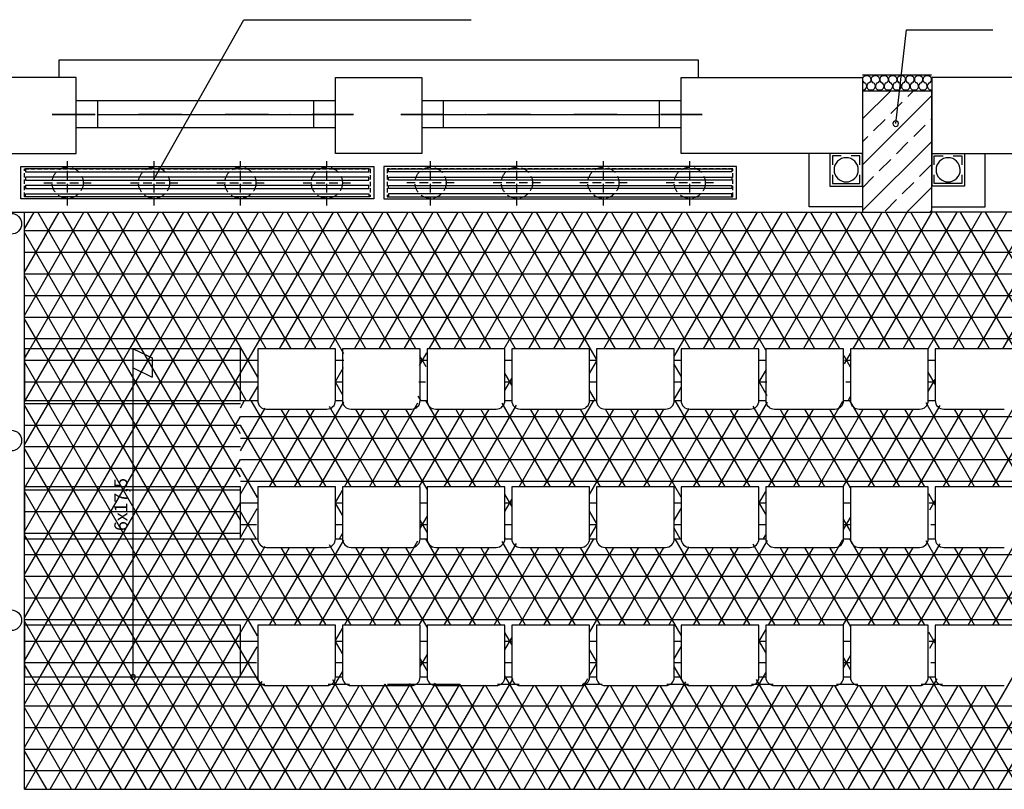
# Model space of a CAD drawing. Units: centimetres. Extents: x -301856 to -283823, y -136154 to -130217.
# Drawn here: x -299741 to -299171, y -131711 to -131265 of the extents above; entities that cross this region are included whole.
import ezdxf

# ---------------------------------------------------------------- set-up
doc = ezdxf.new("R2010")
doc.units = ezdxf.units.CM
doc.header["$MEASUREMENT"] = 0
for name, pattern in [('DASHDOTX2', [2, 1, -0.5, 0, -0.5]), ('DASHED2', [0.375, 0.25, -0.125]), ('HIDDEN', [0.375, 0.25, -0.125])]:
    doc.linetypes.add(name, pattern=pattern)
doc.layers.get('0').update_dxf_attribs({"linetype": 'CONTINUOUS'})
for name, color, linetype in [('2', 3, 'HIDDEN'), ('4', 3, 'CONTINUOUS'), ('b_cetus beż', 41, 'CONTINUOUS'), ('b_cetus brąz', 33, 'CONTINUOUS'), ('HATCH', 3, 'CONTINUOUS'), ('wentylacja', 30, 'CONTINUOUS')]:
    doc.layers.add(name, color=color, linetype=linetype)
doc.styles.add('ROMANT', font='romant')

msp = doc.modelspace()

# ---------------------------------------------------------------- linework, layer by layer
for p, q in [((-299233.89, -131325.58), (-299227.67, -131271.26)), ((-299227.67, -131271.26), (-299177.75, -131271.26)), ((-299284.04, -131373.8), (-299284.04, -131342.8)), ((-299253.04, -131342.8), (-299272.04, -131342.8)), ((-299272.04, -131342.8), (-299272.04, -131361.8)), ((-299253.04, -131342.8), (-299272.04, -131342.8)), ((-299265.41, -131344.3), (-299270.54, -131344.3)), ((-299270.54, -131344.3), (-299270.54, -131349.43)), ((-299254.54, -131344.3), (-299259.66, -131344.3)), ((-299254.54, -131349.43), (-299254.54, -131344.3)), ((-299253.04, -131361.8), (-299253.04, -131342.8)), ((-299253.04, -131342.8), (-299253.04, -131361.8)), ((-299213.04, -131342.8), (-299213.04, -131361.8)), ((-299213.04, -131342.8), (-299194.04, -131342.8)), ((-299213.04, -131342.8), (-299194.04, -131342.8)), ((-299213.04, -131361.8), (-299213.04, -131342.8)), ((-299211.54, -131344.3), (-299206.41, -131344.3)), ((-299211.54, -131349.43), (-299211.54, -131344.3)), ((-299200.66, -131344.3), (-299195.54, -131344.3)), ((-299195.54, -131344.3), (-299195.54, -131349.43)), ((-299194.04, -131342.8), (-299194.04, -131361.8)), ((-299182.04, -131373.8), (-299182.04, -131342.8)), ((-299270.54, -131355.17), (-299270.54, -131360.3)), ((-299254.54, -131360.3), (-299254.54, -131355.17)), ((-299211.54, -131360.3), (-299211.54, -131355.17)), ((-299195.54, -131355.17), (-299195.54, -131360.3)), ((-299272.04, -131361.8), (-299253.04, -131361.8)), ((-299270.54, -131360.3), (-299254.54, -131360.3)), ((-299194.04, -131361.8), (-299213.04, -131361.8)), ((-299195.54, -131360.3), (-299211.54, -131360.3)), ((-299253.04, -131373.8), (-299284.04, -131373.8)), ((-299213.04, -131373.8), (-299182.04, -131373.8)), ((-299613.04, -131455.8), (-299738.04, -131455.8)), ((-299738.04, -131455.8), (-299738.04, -131485.8)), ((-299613.04, -131485.8), (-299613.04, -131455.8)), ((-299558.04, -131455.8), (-299603.04, -131455.8)), ((-299603.04, -131455.8), (-299603.04, -131485.8)), ((-299558.04, -131485.8), (-299558.04, -131455.8)), ((-299509.04, -131455.8), (-299554.04, -131455.8)), ((-299554.04, -131455.8), (-299554.04, -131485.8)), ((-299509.04, -131485.8), (-299509.04, -131455.8)), ((-299460.04, -131455.8), (-299505.04, -131455.8)), ((-299505.04, -131455.8), (-299505.04, -131485.8)), ((-299460.04, -131485.8), (-299460.04, -131455.8)), ((-299411.04, -131455.8), (-299456.04, -131455.8)), ((-299456.04, -131455.8), (-299456.04, -131485.8)), ((-299411.04, -131485.8), (-299411.04, -131455.8)), ((-299362.04, -131455.8), (-299407.04, -131455.8)), ((-299407.04, -131455.8), (-299407.04, -131485.8)), ((-299362.04, -131485.8), (-299362.04, -131455.8)), ((-299313.04, -131455.8), (-299358.04, -131455.8)), ((-299358.04, -131455.8), (-299358.04, -131485.8)), ((-299313.04, -131485.8), (-299313.04, -131455.8)), ((-299264.04, -131455.8), (-299309.04, -131455.8)), ((-299309.04, -131455.8), (-299309.04, -131485.8)), ((-299264.04, -131485.8), (-299264.04, -131455.8)), ((-299215.04, -131455.8), (-299260.04, -131455.8)), ((-299260.04, -131455.8), (-299260.04, -131485.8)), ((-299215.04, -131485.8), (-299215.04, -131455.8)), ((-299166.04, -131455.8), (-299211.04, -131455.8)), ((-299211.04, -131455.8), (-299211.04, -131485.8)), ((-299738.04, -131485.8), (-299613.04, -131485.8)), ((-299613.04, -131485.8), (-299603.04, -131485.8)), ((-299558.04, -131485.8), (-299554.04, -131485.8)), ((-299509.04, -131485.8), (-299505.04, -131485.8)), ((-299460.04, -131485.8), (-299456.04, -131485.8)), ((-299411.04, -131485.8), (-299407.04, -131485.8)), ((-299362.04, -131485.8), (-299358.04, -131485.8)), ((-299313.04, -131485.8), (-299309.04, -131485.8)), ((-299264.04, -131485.8), (-299260.04, -131485.8)), ((-299215.04, -131485.8), (-299211.04, -131485.8)), ((-299598.04, -131490.8), (-299563.04, -131490.8)), ((-299549.04, -131490.8), (-299514.04, -131490.8)), ((-299500.04, -131490.8), (-299465.04, -131490.8)), ((-299451.04, -131490.8), (-299416.04, -131490.8)), ((-299402.04, -131490.8), (-299367.04, -131490.8)), ((-299353.04, -131490.8), (-299318.04, -131490.8)), ((-299304.04, -131490.8), (-299269.04, -131490.8)), ((-299255.04, -131490.8), (-299220.04, -131490.8)), ((-299206.04, -131490.8), (-299171.04, -131490.8)), ((-299613.04, -131535.8), (-299738.04, -131535.8)), ((-299738.04, -131535.8), (-299738.04, -131565.8)), ((-299613.04, -131565.8), (-299613.04, -131535.8)), ((-299558.04, -131535.8), (-299603.04, -131535.8)), ((-299603.04, -131535.8), (-299603.04, -131565.8)), ((-299558.04, -131565.8), (-299558.04, -131535.8)), ((-299509.04, -131535.8), (-299554.04, -131535.8)), ((-299554.04, -131535.8), (-299554.04, -131565.8)), ((-299509.04, -131565.8), (-299509.04, -131535.8)), ((-299460.04, -131535.8), (-299505.04, -131535.8)), ((-299505.04, -131535.8), (-299505.04, -131565.8)), ((-299460.04, -131565.8), (-299460.04, -131535.8)), ((-299411.04, -131535.8), (-299456.04, -131535.8)), ((-299456.04, -131535.8), (-299456.04, -131565.8)), ((-299411.04, -131565.8), (-299411.04, -131535.8)), ((-299362.04, -131535.8), (-299407.04, -131535.8)), ((-299407.04, -131535.8), (-299407.04, -131565.8)), ((-299362.04, -131565.8), (-299362.04, -131535.8)), ((-299313.04, -131535.8), (-299358.04, -131535.8)), ((-299358.04, -131535.8), (-299358.04, -131565.8)), ((-299313.04, -131565.8), (-299313.04, -131535.8)), ((-299264.04, -131535.8), (-299309.04, -131535.8)), ((-299309.04, -131535.8), (-299309.04, -131565.8)), ((-299264.04, -131565.8), (-299264.04, -131535.8)), ((-299215.04, -131535.8), (-299260.04, -131535.8)), ((-299260.04, -131535.8), (-299260.04, -131565.8)), ((-299215.04, -131565.8), (-299215.04, -131535.8)), ((-299166.04, -131535.8), (-299211.04, -131535.8)), ((-299211.04, -131535.8), (-299211.04, -131565.8)), ((-299738.04, -131565.8), (-299613.04, -131565.8)), ((-299613.04, -131565.8), (-299603.04, -131565.8)), ((-299558.04, -131565.8), (-299554.04, -131565.8)), ((-299509.04, -131565.8), (-299505.04, -131565.8)), ((-299460.04, -131565.8), (-299456.04, -131565.8)), ((-299411.04, -131565.8), (-299407.04, -131565.8)), ((-299362.04, -131565.8), (-299358.04, -131565.8)), ((-299313.04, -131565.8), (-299309.04, -131565.8)), ((-299264.04, -131565.8), (-299260.04, -131565.8)), ((-299215.04, -131565.8), (-299211.04, -131565.8)), ((-299598.04, -131570.8), (-299563.04, -131570.8)), ((-299549.04, -131570.8), (-299514.04, -131570.8)), ((-299500.04, -131570.8), (-299465.04, -131570.8)), ((-299451.04, -131570.8), (-299416.04, -131570.8)), ((-299402.04, -131570.8), (-299367.04, -131570.8)), ((-299353.04, -131570.8), (-299318.04, -131570.8)), ((-299304.04, -131570.8), (-299269.04, -131570.8)), ((-299255.04, -131570.8), (-299220.04, -131570.8)), ((-299206.04, -131570.8), (-299171.04, -131570.8)), ((-299613.04, -131615.8), (-299738.04, -131615.8)), ((-299738.04, -131615.8), (-299738.04, -131645.8)), ((-299613.04, -131645.8), (-299613.04, -131615.8)), ((-299558.04, -131615.8), (-299603.04, -131615.8)), ((-299603.04, -131615.8), (-299603.04, -131645.8)), ((-299558.04, -131645.8), (-299558.04, -131615.8)), ((-299509.04, -131615.8), (-299554.04, -131615.8)), ((-299554.04, -131615.8), (-299554.04, -131645.8)), ((-299509.04, -131645.8), (-299509.04, -131615.8)), ((-299460.04, -131615.8), (-299505.04, -131615.8)), ((-299505.04, -131615.8), (-299505.04, -131645.8)), ((-299460.04, -131645.8), (-299460.04, -131615.8)), ((-299411.04, -131615.8), (-299456.04, -131615.8)), ((-299456.04, -131615.8), (-299456.04, -131645.8)), ((-299411.04, -131645.8), (-299411.04, -131615.8)), ((-299362.04, -131615.8), (-299407.04, -131615.8)), ((-299407.04, -131615.8), (-299407.04, -131645.8)), ((-299362.04, -131645.8), (-299362.04, -131615.8)), ((-299313.04, -131615.8), (-299358.04, -131615.8)), ((-299358.04, -131615.8), (-299358.04, -131645.8)), ((-299313.04, -131645.8), (-299313.04, -131615.8)), ((-299264.04, -131615.8), (-299309.04, -131615.8)), ((-299309.04, -131615.8), (-299309.04, -131645.8)), ((-299264.04, -131645.8), (-299264.04, -131615.8)), ((-299215.04, -131615.8), (-299260.04, -131615.8)), ((-299260.04, -131615.8), (-299260.04, -131645.8)), ((-299215.04, -131645.8), (-299215.04, -131615.8)), ((-299166.04, -131615.8), (-299211.04, -131615.8)), ((-299211.04, -131615.8), (-299211.04, -131645.8)), ((-299738.04, -131645.8), (-299613.04, -131645.8)), ((-299613.04, -131645.8), (-299603.04, -131645.8)), ((-299558.04, -131645.8), (-299554.04, -131645.8)), ((-299509.04, -131645.8), (-299505.04, -131645.8)), ((-299460.04, -131645.8), (-299456.04, -131645.8)), ((-299411.04, -131645.8), (-299407.04, -131645.8)), ((-299362.04, -131645.8), (-299358.04, -131645.8)), ((-299313.04, -131645.8), (-299309.04, -131645.8)), ((-299264.04, -131645.8), (-299260.04, -131645.8)), ((-299215.04, -131645.8), (-299211.04, -131645.8)), ((-299598.04, -131650.8), (-299563.04, -131650.8)), ((-299549.04, -131650.8), (-299514.04, -131650.8)), ((-299500.04, -131650.8), (-299465.04, -131650.8)), ((-299451.04, -131650.8), (-299416.04, -131650.8)), ((-299402.04, -131650.8), (-299367.04, -131650.8)), ((-299353.04, -131650.8), (-299318.04, -131650.8)), ((-299304.04, -131650.8), (-299269.04, -131650.8)), ((-299255.04, -131650.8), (-299220.04, -131650.8)), ((-299206.04, -131650.8), (-299171.04, -131650.8)), ((-299738.04, -131710.8), (-297124.13, -131710.8))]:
    msp.add_line(p, q)
at = {"color": 3}
for p, q in [((-299348.04, -131288.8), (-299718.04, -131288.8)), ((-299718.04, -131288.8), (-299718.04, -131298.8)), ((-299348.04, -131298.8), (-299348.04, -131288.8)), ((-299708.04, -131312.25), (-299558.04, -131312.25)), ((-299695.55, -131327.72), (-299695.55, -131312.25)), ((-299570.52, -131327.72), (-299570.52, -131312.25)), ((-299508.04, -131312.25), (-299358.04, -131312.25)), ((-299495.55, -131327.72), (-299495.55, -131312.25)), ((-299370.52, -131327.72), (-299370.52, -131312.25)), ((-299695.55, -131320.24), (-299570.52, -131320.24)), ((-299495.55, -131320.24), (-299370.52, -131320.24)), ((-299708.04, -131327.72), (-299558.04, -131327.72)), ((-299508.04, -131327.72), (-299358.04, -131327.72))]:
    msp.add_line(p, q, dxfattribs=at)
at = {"color": 7}
for p, q in [((-299708.04, -131298.8), (-299813.04, -131298.8)), ((-299708.04, -131342.8), (-299708.04, -131298.8)), ((-299558.04, -131342.8), (-299558.04, -131298.8)), ((-299558.04, -131298.8), (-299508.04, -131298.8)), ((-299508.04, -131298.8), (-299508.04, -131342.8)), ((-299358.04, -131342.8), (-299358.04, -131298.8)), ((-299358.04, -131298.8), (-299253.04, -131298.8)), ((-299253.04, -131298.8), (-299253.04, -131342.8)), ((-299108.04, -131298.8), (-299213.04, -131298.8)), ((-299213.04, -131298.8), (-299213.04, -131342.8)), ((-299213.04, -131306.8), (-299253.04, -131306.8)), ((-299253.04, -131306.8), (-299253.04, -131376.8)), ((-299213.04, -131376.8), (-299213.04, -131306.8)), ((-299813.04, -131342.8), (-299708.04, -131342.8)), ((-299508.04, -131342.8), (-299558.04, -131342.8)), ((-299253.04, -131342.8), (-299358.04, -131342.8)), ((-299213.04, -131342.8), (-299108.04, -131342.8)), ((-299253.04, -131376.8), (-299213.04, -131376.8))]:
    msp.add_line(p, q, dxfattribs=at)
at = {"ltscale": 3}
for p, q in [((-299253.11, -131297.29), (-299213.11, -131297.29)), ((-299740.14, -131350.45), (-299535.94, -131350.45)), ((-299740.14, -131369.15), (-299740.14, -131350.45)), ((-299737.34, -131351.7), (-299737.34, -131353.5)), ((-299538.74, -131351.7), (-299737.34, -131351.7)), ((-299538.74, -131353.5), (-299538.74, -131351.7)), ((-299535.94, -131350.45), (-299535.94, -131369.15)), ((-299325.94, -131350.45), (-299530.14, -131350.45)), ((-299530.14, -131350.45), (-299530.14, -131369.15)), ((-299527.34, -131353.5), (-299527.34, -131351.7)), ((-299527.34, -131351.7), (-299328.74, -131351.7)), ((-299328.74, -131351.7), (-299328.74, -131353.5)), ((-299325.94, -131369.15), (-299325.94, -131350.45)), ((-299737.34, -131353.5), (-299538.74, -131353.5)), ((-299538.74, -131356.5), (-299737.34, -131356.5)), ((-299737.34, -131356.5), (-299737.34, -131358.3)), ((-299538.74, -131358.3), (-299538.74, -131356.5)), ((-299328.74, -131353.5), (-299527.34, -131353.5)), ((-299527.34, -131358.3), (-299527.34, -131356.5)), ((-299527.34, -131356.5), (-299328.74, -131356.5)), ((-299328.74, -131356.5), (-299328.74, -131358.3)), ((-299737.34, -131358.3), (-299538.74, -131358.3)), ((-299538.74, -131361.3), (-299737.34, -131361.3)), ((-299737.34, -131361.3), (-299737.34, -131363.1)), ((-299737.34, -131363.1), (-299538.74, -131363.1)), ((-299538.74, -131363.1), (-299538.74, -131361.3)), ((-299328.74, -131358.3), (-299527.34, -131358.3)), ((-299527.34, -131361.3), (-299328.74, -131361.3)), ((-299527.34, -131363.1), (-299527.34, -131361.3)), ((-299328.74, -131363.1), (-299527.34, -131363.1)), ((-299328.74, -131361.3), (-299328.74, -131363.1)), ((-299535.94, -131369.15), (-299740.14, -131369.15)), ((-299737.34, -131367.9), (-299737.34, -131366.1)), ((-299737.34, -131366.1), (-299538.74, -131366.1)), ((-299538.74, -131367.9), (-299737.34, -131367.9)), ((-299538.74, -131366.1), (-299538.74, -131367.9)), ((-299530.14, -131369.15), (-299325.94, -131369.15)), ((-299328.74, -131366.1), (-299527.34, -131366.1)), ((-299527.34, -131366.1), (-299527.34, -131367.9)), ((-299527.34, -131367.9), (-299328.74, -131367.9)), ((-299328.74, -131367.9), (-299328.74, -131366.1)), ((-299813.04, -131376.8), (-299253.04, -131376.8)), ((-299738.04, -131710.8), (-299738.04, -131376.8)), ((-298653.04, -131376.8), (-299213.04, -131376.8)), ((-299675.14, -131455.8), (-299664.11, -131461.13)), ((-299675.14, -131645.8), (-299675.14, -131455.8)), ((-299664.11, -131461.13), (-299664.11, -131472.24)), ((-299675.14, -131466.91), (-299664.11, -131472.24))]:
    msp.add_line(p, q, dxfattribs=at)
at = {"linetype": 'DASHDOTX2', "lineweight": 35, "ltscale": 25}
for p, q in [((-299722.07, -131320.24), (-299547.54, -131320.24)), ((-299520.3, -131320.24), (-299345.77, -131320.24))]:
    msp.add_line(p, q, dxfattribs=at)
at = {"ltscale": 3}
for centre in [(-299745.67, -131383.55), (-299745.67, -131508.99), (-299745.67, -131612.99)]:
    msp.add_circle(centre, 6, dxfattribs=at)
for centre, radius, start, end in [((-299233.89, -131325.58), 1.63, 359.94, 179.94), ((-299233.89, -131325.58), 1.63, 179.94, 359.94), ((-299262.54, -131352.3), 7, 315.5847, 224.4153), ((-299203.54, -131352.3), 7, 315.5847, 224.4153), ((-299262.54, -131352.3), 7, 224.4153, 315.5847), ((-299203.54, -131352.3), 7, 224.4153, 315.5847), ((-299598.04, -131485.8), 5, 180, 270), ((-299563.04, -131485.8), 5, 270, 360), ((-299549.04, -131485.8), 5, 180, 270), ((-299514.04, -131485.8), 5, 270, 0), ((-299500.04, -131485.8), 5, 180, 270), ((-299465.04, -131485.8), 5, 270, 0), ((-299451.04, -131485.8), 5, 180, 270), ((-299416.04, -131485.8), 5, 270, 0), ((-299402.04, -131485.8), 5, 180, 270), ((-299367.04, -131485.8), 5, 270, 360), ((-299353.04, -131485.8), 5, 180, 270), ((-299318.04, -131485.8), 5, 270, 0), ((-299304.04, -131485.8), 5, 180, 270), ((-299269.04, -131485.8), 5, 270, 0), ((-299255.04, -131485.8), 5, 180, 270), ((-299220.04, -131485.8), 5, 270, 0), ((-299206.04, -131485.8), 5, 180, 270), ((-299598.04, -131565.8), 5, 180, 270), ((-299563.04, -131565.8), 5, 270, 360), ((-299549.04, -131565.8), 5, 180, 270), ((-299514.04, -131565.8), 5, 270, 0), ((-299500.04, -131565.8), 5, 180, 270), ((-299465.04, -131565.8), 5, 270, 0), ((-299451.04, -131565.8), 5, 180, 270), ((-299416.04, -131565.8), 5, 270, 0), ((-299402.04, -131565.8), 5, 180, 270), ((-299367.04, -131565.8), 5, 270, 360), ((-299353.04, -131565.8), 5, 180, 270), ((-299318.04, -131565.8), 5, 270, 0), ((-299304.04, -131565.8), 5, 180, 270), ((-299269.04, -131565.8), 5, 270, 0), ((-299255.04, -131565.8), 5, 180, 270), ((-299220.04, -131565.8), 5, 270, 0), ((-299206.04, -131565.8), 5, 180, 270), ((-299598.04, -131645.8), 5, 180, 270), ((-299563.04, -131645.8), 5, 270, 360), ((-299549.04, -131645.8), 5, 180, 270), ((-299514.04, -131645.8), 5, 270, 0), ((-299500.04, -131645.8), 5, 180, 270), ((-299465.04, -131645.8), 5, 270, 0), ((-299451.04, -131645.8), 5, 180, 270), ((-299416.04, -131645.8), 5, 270, 0), ((-299402.04, -131645.8), 5, 180, 270), ((-299367.04, -131645.8), 5, 270, 360), ((-299353.04, -131645.8), 5, 180, 270), ((-299318.04, -131645.8), 5, 270, 360), ((-299304.04, -131645.8), 5, 180, 270), ((-299269.04, -131645.8), 5, 270, 0), ((-299255.04, -131645.8), 5, 180, 270), ((-299220.04, -131645.8), 5, 270, 0), ((-299206.04, -131645.8), 5, 180, 270)]:
    msp.add_arc(centre, radius, start, end)
for start, end in [(0, 180), (180, 0)]:
    msp.add_arc((-299675.14, -131645.8), 1.38, start, end, dxfattribs=at)
at = {"layer": '2', "ltscale": 10}
for p, q in [((-299738.04, -131367.9), (-299738.04, -131351.7)), ((-299738.04, -131351.7), (-299538.04, -131351.7)), ((-299538.04, -131351.7), (-299538.04, -131367.9)), ((-299328.04, -131351.7), (-299528.04, -131351.7)), ((-299528.04, -131351.7), (-299528.04, -131367.9)), ((-299328.04, -131367.9), (-299328.04, -131351.7)), ((-299538.04, -131367.9), (-299738.04, -131367.9)), ((-299528.04, -131367.9), (-299328.04, -131367.9))]:
    msp.add_line(p, q, dxfattribs=at)
at = {"layer": '4'}
for centre, start, end in [((-299250.99, -131300.07), 79.5382, 245.7538), ((-299250.23, -131300.07), 294.2462, 100.4618), ((-299245.99, -131300.07), 79.5382, 245.7538), ((-299245.23, -131300.07), 294.2462, 100.4618), ((-299240.99, -131300.07), 79.5382, 245.7538), ((-299240.23, -131300.07), 294.2462, 100.4618), ((-299235.99, -131300.07), 79.5382, 245.7538), ((-299235.23, -131300.07), 294.2462, 100.4618), ((-299230.99, -131300.07), 79.5382, 245.7538), ((-299230.23, -131300.07), 294.2462, 100.4618), ((-299225.99, -131300.07), 79.5382, 245.7538), ((-299225.23, -131300.07), 294.2462, 100.4618), ((-299220.99, -131300.07), 79.5382, 245.7538), ((-299220.23, -131300.07), 294.2462, 100.4618), ((-299215.99, -131300.07), 79.5382, 245.7538), ((-299215.23, -131300.07), 294.2462, 100.4618), ((-299252.73, -131303.92), 259.5382, 65.7538), ((-299248.49, -131303.92), 114.2462, 280.4618), ((-299247.73, -131303.92), 259.5382, 65.7538), ((-299243.49, -131303.92), 114.2462, 280.4618), ((-299242.73, -131303.92), 259.5382, 65.7538), ((-299238.49, -131303.92), 114.2462, 280.4618), ((-299237.73, -131303.92), 259.5382, 65.7538), ((-299233.49, -131303.92), 114.2462, 280.4618), ((-299232.73, -131303.92), 259.5382, 65.7538), ((-299228.49, -131303.92), 114.2462, 280.4618), ((-299227.73, -131303.92), 259.5382, 65.7538), ((-299223.49, -131303.92), 114.2462, 280.4618), ((-299222.73, -131303.92), 259.5382, 65.7538), ((-299218.49, -131303.92), 114.2462, 280.4618), ((-299217.73, -131303.92), 259.5382, 65.7538), ((-299213.49, -131303.92), 114.2462, 280.4618)]:
    msp.add_arc(centre, 2.11, start, end, dxfattribs=at)
at = {"layer": 'b_cetus beż', "ltscale": 3}
for p, q in [((-299738.04, -131386.51), (-299732.43, -131376.8)), ((-299738.04, -131411.51), (-299718, -131376.8)), ((-299738.04, -131436.51), (-299703.56, -131376.8)), ((-299734.74, -131455.8), (-299689.13, -131376.8)), ((-299684.74, -131455.8), (-299730.35, -131376.8)), ((-299720.31, -131455.8), (-299674.7, -131376.8)), ((-299670.31, -131455.8), (-299715.92, -131376.8)), ((-299705.87, -131455.8), (-299660.26, -131376.8)), ((-299655.87, -131455.8), (-299701.48, -131376.8)), ((-299691.44, -131455.8), (-299645.83, -131376.8)), ((-299641.44, -131455.8), (-299687.05, -131376.8)), ((-299677.01, -131455.8), (-299631.4, -131376.8)), ((-299627.01, -131455.8), (-299672.62, -131376.8)), ((-299662.57, -131455.8), (-299616.96, -131376.8)), ((-299603.04, -131472.32), (-299658.18, -131376.8)), ((-299648.14, -131455.8), (-299602.53, -131376.8)), ((-299598.14, -131455.8), (-299643.75, -131376.8)), ((-299633.71, -131455.8), (-299588.09, -131376.8)), ((-299583.71, -131455.8), (-299629.32, -131376.8)), ((-299619.27, -131455.8), (-299573.66, -131376.8)), ((-299569.27, -131455.8), (-299614.88, -131376.8)), ((-299613.04, -131470), (-299559.23, -131376.8)), ((-299553.13, -131458.75), (-299600.45, -131376.8)), ((-299590.4, -131455.8), (-299544.79, -131376.8)), ((-299540.4, -131455.8), (-299586.01, -131376.8)), ((-299575.97, -131455.8), (-299530.36, -131376.8)), ((-299525.97, -131455.8), (-299571.58, -131376.8)), ((-299561.54, -131455.8), (-299515.93, -131376.8)), ((-299511.54, -131455.8), (-299557.15, -131376.8)), ((-299547.1, -131455.8), (-299501.49, -131376.8)), ((-299497.1, -131455.8), (-299542.71, -131376.8)), ((-299532.67, -131455.8), (-299487.06, -131376.8)), ((-299482.67, -131455.8), (-299528.28, -131376.8)), ((-299518.24, -131455.8), (-299472.62, -131376.8)), ((-299468.24, -131455.8), (-299513.85, -131376.8)), ((-299503.8, -131455.8), (-299458.19, -131376.8)), ((-299453.8, -131455.8), (-299499.41, -131376.8)), ((-299489.37, -131455.8), (-299443.76, -131376.8)), ((-299439.37, -131455.8), (-299484.98, -131376.8)), ((-299474.93, -131455.8), (-299429.32, -131376.8)), ((-299424.93, -131455.8), (-299470.54, -131376.8)), ((-299460.5, -131455.8), (-299414.89, -131376.8)), ((-299407.04, -131461.8), (-299456.11, -131376.8)), ((-299446.07, -131455.8), (-299400.46, -131376.8)), ((-299396.07, -131455.8), (-299441.68, -131376.8)), ((-299431.63, -131455.8), (-299386.02, -131376.8)), ((-299381.63, -131455.8), (-299427.24, -131376.8)), ((-299417.2, -131455.8), (-299371.59, -131376.8)), ((-299367.2, -131455.8), (-299412.81, -131376.8)), ((-299402.77, -131455.8), (-299357.15, -131376.8)), ((-299352.77, -131455.8), (-299398.38, -131376.8)), ((-299388.33, -131455.8), (-299342.72, -131376.8)), ((-299338.33, -131455.8), (-299383.94, -131376.8)), ((-299373.9, -131455.8), (-299328.29, -131376.8)), ((-299323.9, -131455.8), (-299369.51, -131376.8)), ((-299362.04, -131460.25), (-299313.85, -131376.8)), ((-299309.01, -131456.59), (-299355.07, -131376.8)), ((-299345.03, -131455.8), (-299299.42, -131376.8)), ((-299295.03, -131455.8), (-299340.64, -131376.8)), ((-299330.6, -131455.8), (-299284.99, -131376.8)), ((-299280.6, -131455.8), (-299326.21, -131376.8)), ((-299316.16, -131455.8), (-299270.55, -131376.8)), ((-299266.16, -131455.8), (-299311.77, -131376.8)), ((-299301.73, -131455.8), (-299256.12, -131376.8)), ((-299251.73, -131455.8), (-299297.34, -131376.8)), ((-299287.3, -131455.8), (-299241.68, -131376.8)), ((-299237.3, -131455.8), (-299282.91, -131376.8)), ((-299272.86, -131455.8), (-299227.25, -131376.8)), ((-299222.86, -131455.8), (-299268.47, -131376.8)), ((-299258.43, -131455.8), (-299212.82, -131376.8)), ((-299208.43, -131455.8), (-299254.04, -131376.8)), ((-299243.99, -131455.8), (-299198.38, -131376.8)), ((-299193.99, -131455.8), (-299239.6, -131376.8)), ((-299229.56, -131455.8), (-299183.95, -131376.8)), ((-299179.56, -131455.8), (-299225.17, -131376.8)), ((-299215.13, -131455.8), (-299169.52, -131376.8)), ((-299162.91, -131459.65), (-299210.74, -131376.8)), ((-299200.69, -131455.8), (-299155.08, -131376.8)), ((-299150.69, -131455.8), (-299196.3, -131376.8)), ((-299186.26, -131455.8), (-299140.65, -131376.8)), ((-299136.26, -131455.8), (-299181.87, -131376.8)), ((-299171.83, -131455.8), (-299126.21, -131376.8)), ((-299738.04, -131387.5), (-298568.04, -131387.5)), ((-299699.18, -131455.8), (-299738.04, -131388.49)), ((-299738.04, -131400), (-298568.04, -131400)), ((-299738.04, -131412.5), (-298568.04, -131412.5)), ((-299713.61, -131455.8), (-299738.04, -131413.49)), ((-299738.04, -131425), (-298568.04, -131425)), ((-299738.04, -131437.5), (-298568.04, -131437.5)), ((-299728.04, -131455.8), (-299738.04, -131438.49)), ((-299738.04, -131450), (-298568.04, -131450)), ((-299509.43, -131465.56), (-299505.14, -131458.12)), ((-299505.51, -131466.24), (-299509.2, -131459.85)), ((-299259.99, -131466.5), (-299263.76, -131459.97)), ((-299263.45, -131464.51), (-299259.99, -131458.5)), ((-299613.04, -131462.5), (-299603.04, -131462.5)), ((-299558.04, -131462.5), (-299553.26, -131462.5)), ((-299509.31, -131462.5), (-299505.34, -131462.5)), ((-299460.04, -131462.5), (-299456.04, -131462.5)), ((-299411.04, -131462.5), (-299407.04, -131462.5)), ((-299411.04, -131470.13), (-299407.04, -131463.2)), ((-299362.04, -131462.5), (-299358.04, -131462.5)), ((-299358.04, -131471.67), (-299362.04, -131464.75)), ((-299313.04, -131462.5), (-299308.82, -131462.5)), ((-299263.59, -131462.5), (-299259.99, -131462.5)), ((-299215.04, -131462.5), (-299211.04, -131462.5)), ((-299558.04, -131474.74), (-299553.4, -131466.71)), ((-299456.04, -131476.93), (-299460.04, -131470)), ((-299313.04, -131475.38), (-299308.66, -131467.8)), ((-299211.04, -131476.28), (-299215.04, -131469.36)), ((-299613.04, -131475), (-299603.04, -131475)), ((-299558.04, -131475), (-299553.68, -131475)), ((-299553.92, -131482.39), (-299558.04, -131475.26)), ((-299509.82, -131475), (-299505.9, -131475)), ((-299460.04, -131480), (-299456.04, -131473.07)), ((-299460.04, -131475), (-299456.04, -131475)), ((-299411.04, -131475), (-299407.04, -131475)), ((-299362.04, -131475), (-299358.04, -131475)), ((-299308.18, -131483.02), (-299313.04, -131474.62)), ((-299313.04, -131475), (-299308.43, -131475)), ((-299262.76, -131475), (-299259.99, -131475)), ((-299215.04, -131480.64), (-299211.04, -131473.72)), ((-299215.04, -131475), (-299211.04, -131475)), ((-299609.69, -131485.8), (-299613.04, -131480)), ((-299607.72, -131485.8), (-299603.04, -131477.68)), ((-299407.61, -131485.8), (-299411.04, -131479.87)), ((-299362.04, -131485.25), (-299358.04, -131478.33)), ((-299613.04, -131490), (-299610.61, -131485.8)), ((-299577.93, -131535.8), (-299606.8, -131485.8)), ((-299581.74, -131535.8), (-299553.3, -131486.54)), ((-299538.44, -131535.8), (-299510.31, -131487.08)), ((-299508.51, -131486.04), (-299510.15, -131483.2)), ((-299476.9, -131535.8), (-299505.76, -131485.8)), ((-299480.71, -131535.8), (-299453.38, -131488.46)), ((-299433.59, -131535.8), (-299461.57, -131487.34)), ((-299437.41, -131535.8), (-299408.54, -131485.8)), ((-299332.56, -131535.8), (-299361.43, -131485.8)), ((-299336.37, -131535.8), (-299308.06, -131486.77)), ((-299293.07, -131535.8), (-299264.43, -131486.19)), ((-299261.43, -131486.01), (-299259.99, -131483.5)), ((-299231.52, -131535.8), (-299260.39, -131485.8)), ((-299235.33, -131535.8), (-299208.14, -131488.7)), ((-299188.22, -131535.8), (-299216.34, -131487.1)), ((-299192.03, -131535.8), (-299163.16, -131485.8)), ((-299613.04, -131515), (-299598.69, -131490.15)), ((-299613.04, -131540), (-299584.63, -131490.8)), ((-299596.18, -131535.8), (-299570.2, -131490.8)), ((-299563.5, -131535.8), (-299589.48, -131490.8)), ((-299549.06, -131535.8), (-299575.05, -131490.8)), ((-299567.31, -131535.8), (-299541.33, -131490.8)), ((-299534.63, -131535.8), (-299561.5, -131489.26)), ((-299552.88, -131535.8), (-299526.9, -131490.8)), ((-299520.2, -131535.8), (-299546.18, -131490.8)), ((-299505.04, -131537.06), (-299531.74, -131490.8)), ((-299524.01, -131535.8), (-299498.03, -131490.8)), ((-299491.33, -131535.8), (-299517.31, -131490.8)), ((-299509.58, -131535.8), (-299483.59, -131490.8)), ((-299495.14, -131535.8), (-299469.16, -131490.8)), ((-299462.46, -131535.8), (-299488.44, -131490.8)), ((-299448.03, -131535.8), (-299474.01, -131490.8)), ((-299466.27, -131535.8), (-299440.29, -131490.8)), ((-299451.84, -131535.8), (-299425.86, -131490.8)), ((-299419.16, -131535.8), (-299445.14, -131490.8)), ((-299404.73, -131535.8), (-299430.71, -131490.8)), ((-299422.97, -131535.8), (-299396.99, -131490.8)), ((-299390.29, -131535.8), (-299416.27, -131490.8)), ((-299411.04, -131540.13), (-299382.56, -131490.8)), ((-299375.86, -131535.8), (-299401.84, -131490.8)), ((-299394.11, -131535.8), (-299368.12, -131490.8)), ((-299358.04, -131541.67), (-299387.41, -131490.8)), ((-299379.67, -131535.8), (-299353.45, -131490.39)), ((-299346.99, -131535.8), (-299372.97, -131490.8)), ((-299365.24, -131535.8), (-299339.26, -131490.8)), ((-299350.8, -131535.8), (-299324.82, -131490.8)), ((-299318.12, -131535.8), (-299344.1, -131490.8)), ((-299303.69, -131535.8), (-299329.67, -131490.8)), ((-299321.94, -131535.8), (-299295.96, -131490.8)), ((-299289.26, -131535.8), (-299316.26, -131489.03)), ((-299307.5, -131535.8), (-299281.52, -131490.8)), ((-299274.82, -131535.8), (-299300.8, -131490.8)), ((-299260.04, -131536.41), (-299286.37, -131490.8)), ((-299278.63, -131535.8), (-299252.65, -131490.8)), ((-299245.96, -131535.8), (-299271.94, -131490.8)), ((-299264.2, -131535.8), (-299238.22, -131490.8)), ((-299249.77, -131535.8), (-299223.79, -131490.8)), ((-299217.09, -131535.8), (-299243.07, -131490.8)), ((-299202.65, -131535.8), (-299228.63, -131490.8)), ((-299220.9, -131535.8), (-299194.92, -131490.8)), ((-299206.47, -131535.8), (-299180.49, -131490.8)), ((-299173.79, -131535.8), (-299199.77, -131490.8)), ((-299159.35, -131535.8), (-299185.33, -131490.8)), ((-299177.6, -131535.8), (-299151.62, -131490.8)), ((-299613.04, -131495), (-298568.04, -131495)), ((-299592.37, -131535.8), (-299613.04, -131500)), ((-299613.04, -131507.5), (-298568.04, -131507.5)), ((-299613.04, -131520), (-298568.04, -131520)), ((-299603.22, -131542.01), (-299613.04, -131525)), ((-299613.04, -131532.5), (-298568.04, -131532.5)), ((-299558.04, -131544.74), (-299554.04, -131537.81)), ((-299456.04, -131546.93), (-299460.04, -131540)), ((-299313.04, -131545.38), (-299309.04, -131538.46)), ((-299211.04, -131546.28), (-299214.77, -131539.82)), ((-299613.04, -131545), (-299603.3, -131545)), ((-299558.04, -131545), (-299554.04, -131545)), ((-299554.04, -131552.19), (-299558.04, -131545.26)), ((-299509.04, -131545), (-299505.04, -131545)), ((-299460.04, -131550), (-299456.04, -131543.07)), ((-299460.04, -131545), (-299456.04, -131545)), ((-299411.04, -131545), (-299407.04, -131545)), ((-299362.04, -131545), (-299358.04, -131545)), ((-299309.04, -131551.54), (-299313.04, -131544.62)), ((-299313.04, -131545), (-299309.04, -131545)), ((-299264.04, -131545), (-299260.04, -131545)), ((-299214.42, -131545), (-299211.04, -131545)), ((-299214.15, -131549.11), (-299211.04, -131543.72)), ((-299613.04, -131565), (-299603.4, -131548.31)), ((-299603.91, -131565.8), (-299613.04, -131550)), ((-299407.04, -131556.8), (-299411.04, -131549.87)), ((-299362.04, -131555.25), (-299358.04, -131548.33)), ((-299509.04, -131559.87), (-299505.04, -131552.94)), ((-299505.04, -131562.06), (-299509.04, -131555.13)), ((-299264.04, -131560.51), (-299260.04, -131553.59)), ((-299260.04, -131561.41), (-299264.04, -131554.49)), ((-299613.04, -131557.5), (-299603.67, -131557.5)), ((-299558.04, -131557.5), (-299554.04, -131557.5)), ((-299555.76, -131565.8), (-299554.04, -131562.81)), ((-299509.04, -131557.5), (-299505.04, -131557.5)), ((-299460.04, -131557.5), (-299456.04, -131557.5)), ((-299411.04, -131557.5), (-299407.04, -131557.5)), ((-299411.04, -131565.13), (-299407.04, -131558.2)), ((-299362.04, -131557.5), (-299358.04, -131557.5)), ((-299358.54, -131565.8), (-299362.04, -131559.75)), ((-299313.04, -131557.5), (-299309.04, -131557.5)), ((-299264.04, -131557.5), (-299260.04, -131557.5)), ((-299213.59, -131557.5), (-299211.04, -131557.5)), ((-299613.04, -131570), (-299610.61, -131565.8)), ((-299577.93, -131615.8), (-299606.8, -131565.8)), ((-299581.74, -131615.8), (-299553.3, -131566.54)), ((-299538.44, -131615.8), (-299510.31, -131567.08)), ((-299476.9, -131615.8), (-299505.76, -131565.8)), ((-299480.71, -131615.8), (-299453.38, -131568.46)), ((-299433.59, -131615.8), (-299461.57, -131567.34)), ((-299459.57, -131565.8), (-299460.04, -131565)), ((-299437.41, -131615.8), (-299408.54, -131565.8)), ((-299332.56, -131615.8), (-299361.43, -131565.8)), ((-299336.37, -131615.8), (-299308.06, -131566.77)), ((-299310.39, -131565.8), (-299309.04, -131563.46)), ((-299293.07, -131615.8), (-299264.43, -131566.19)), ((-299231.52, -131615.8), (-299260.39, -131565.8)), ((-299188.22, -131615.8), (-299216.34, -131567.1)), ((-299192.03, -131615.8), (-299163.16, -131565.8)), ((-299613.04, -131595), (-299598.69, -131570.15)), ((-299613.04, -131620), (-299584.63, -131570.8)), ((-299596.18, -131615.8), (-299570.2, -131570.8)), ((-299563.5, -131615.8), (-299589.48, -131570.8)), ((-299549.06, -131615.8), (-299575.05, -131570.8)), ((-299567.31, -131615.8), (-299541.33, -131570.8)), ((-299534.63, -131615.8), (-299561.5, -131569.26)), ((-299552.88, -131615.8), (-299526.9, -131570.8)), ((-299520.2, -131615.8), (-299546.18, -131570.8)), ((-299505.04, -131617.06), (-299531.74, -131570.8)), ((-299524.01, -131615.8), (-299498.03, -131570.8)), ((-299491.33, -131615.8), (-299517.31, -131570.8)), ((-299509.58, -131615.8), (-299483.59, -131570.8)), ((-299495.14, -131615.8), (-299469.16, -131570.8)), ((-299462.46, -131615.8), (-299488.44, -131570.8)), ((-299448.03, -131615.8), (-299474.01, -131570.8)), ((-299466.27, -131615.8), (-299440.29, -131570.8)), ((-299451.84, -131615.8), (-299425.86, -131570.8)), ((-299419.16, -131615.8), (-299445.14, -131570.8)), ((-299404.73, -131615.8), (-299430.71, -131570.8)), ((-299422.97, -131615.8), (-299396.99, -131570.8)), ((-299390.29, -131615.8), (-299416.27, -131570.8)), ((-299411.04, -131620.13), (-299382.56, -131570.8)), ((-299375.86, -131615.8), (-299401.84, -131570.8)), ((-299394.11, -131615.8), (-299368.12, -131570.8)), ((-299358.04, -131621.67), (-299387.41, -131570.8)), ((-299379.67, -131615.8), (-299353.45, -131570.39)), ((-299346.99, -131615.8), (-299372.97, -131570.8)), ((-299365.24, -131615.8), (-299339.26, -131570.8)), ((-299350.8, -131615.8), (-299324.82, -131570.8)), ((-299318.12, -131615.8), (-299344.1, -131570.8)), ((-299303.69, -131615.8), (-299329.67, -131570.8)), ((-299321.94, -131615.8), (-299295.96, -131570.8)), ((-299289.26, -131615.8), (-299316.26, -131569.03)), ((-299307.5, -131615.8), (-299281.52, -131570.8)), ((-299274.82, -131615.8), (-299300.8, -131570.8)), ((-299260.04, -131616.41), (-299286.37, -131570.8)), ((-299278.63, -131615.8), (-299252.65, -131570.8)), ((-299245.96, -131615.8), (-299271.94, -131570.8)), ((-299264.2, -131615.8), (-299238.22, -131570.8)), ((-299249.77, -131615.8), (-299223.79, -131570.8)), ((-299217.09, -131615.8), (-299243.07, -131570.8)), ((-299235.33, -131615.8), (-299208.14, -131568.7)), ((-299202.65, -131615.8), (-299228.63, -131570.8)), ((-299220.9, -131615.8), (-299194.92, -131570.8)), ((-299206.47, -131615.8), (-299180.49, -131570.8)), ((-299173.79, -131615.8), (-299199.77, -131570.8)), ((-299159.35, -131615.8), (-299185.33, -131570.8)), ((-299177.6, -131615.8), (-299151.62, -131570.8)), ((-299613.04, -131575), (-298568.04, -131575)), ((-299592.37, -131615.8), (-299613.04, -131580)), ((-299613.04, -131587.5), (-298568.04, -131587.5)), ((-299613.04, -131600), (-298568.04, -131600)), ((-299603.22, -131622.01), (-299613.04, -131605)), ((-299613.04, -131612.5), (-298568.04, -131612.5)), ((-299558.04, -131624.74), (-299554.04, -131617.81)), ((-299313.04, -131625.38), (-299309.04, -131618.46)), ((-299211.04, -131626.28), (-299214.77, -131619.82)), ((-299613.04, -131625), (-299603.3, -131625)), ((-299558.04, -131625), (-299554.04, -131625)), ((-299554.04, -131632.19), (-299558.04, -131625.26)), ((-299509.04, -131625), (-299505.04, -131625)), ((-299456.04, -131626.93), (-299460.04, -131620)), ((-299460.04, -131630), (-299456.04, -131623.07)), ((-299460.04, -131625), (-299456.04, -131625)), ((-299411.04, -131625), (-299407.04, -131625)), ((-299362.04, -131625), (-299358.04, -131625)), ((-299309.04, -131631.54), (-299313.04, -131624.62)), ((-299313.04, -131625), (-299309.04, -131625)), ((-299264.04, -131625), (-299260.04, -131625)), ((-299214.42, -131625), (-299211.04, -131625)), ((-299214.15, -131629.11), (-299211.04, -131623.72)), ((-299613.04, -131645), (-299603.4, -131628.31)), ((-299603.91, -131645.8), (-299613.04, -131630)), ((-299407.04, -131636.8), (-299411.04, -131629.87)), ((-299362.04, -131635.25), (-299358.04, -131628.33)), ((-299509.04, -131639.87), (-299505.04, -131632.94)), ((-299505.04, -131642.06), (-299509.04, -131635.13)), ((-299264.04, -131640.51), (-299260.04, -131633.59)), ((-299260.04, -131641.41), (-299264.04, -131634.49)), ((-299613.04, -131637.5), (-299603.67, -131637.5)), ((-299558.04, -131637.5), (-299554.04, -131637.5)), ((-299509.04, -131637.5), (-299505.04, -131637.5)), ((-299460.04, -131637.5), (-299456.04, -131637.5)), ((-299411.04, -131637.5), (-299407.04, -131637.5)), ((-299411.04, -131645.13), (-299407.04, -131638.2)), ((-299362.04, -131637.5), (-299358.04, -131637.5)), ((-299358.54, -131645.8), (-299362.04, -131639.75)), ((-299313.04, -131637.5), (-299309.04, -131637.5)), ((-299264.04, -131637.5), (-299260.04, -131637.5)), ((-299213.59, -131637.5), (-299211.04, -131637.5)), ((-299738.04, -131661.51), (-299728.97, -131645.8)), ((-299738.04, -131686.51), (-299714.53, -131645.8)), ((-299737.63, -131710.8), (-299700.1, -131645.8)), ((-299696.29, -131710.8), (-299733.82, -131645.8)), ((-299723.19, -131710.8), (-299685.67, -131645.8)), ((-299681.85, -131710.8), (-299719.38, -131645.8)), ((-299708.76, -131710.8), (-299671.23, -131645.8)), ((-299667.42, -131710.8), (-299704.95, -131645.8)), ((-299694.33, -131710.8), (-299656.8, -131645.8)), ((-299652.99, -131710.8), (-299690.52, -131645.8)), ((-299679.89, -131710.8), (-299642.37, -131645.8)), ((-299638.55, -131710.8), (-299676.08, -131645.8)), ((-299665.46, -131710.8), (-299627.93, -131645.8)), ((-299624.12, -131710.8), (-299661.65, -131645.8)), ((-299651.03, -131710.8), (-299613.5, -131645.8)), ((-299609.69, -131710.8), (-299647.21, -131645.8)), ((-299636.59, -131710.8), (-299600.52, -131648.32)), ((-299595.25, -131710.8), (-299632.78, -131645.8)), ((-299580.82, -131710.8), (-299618.35, -131645.8)), ((-299566.38, -131710.8), (-299603.91, -131645.8)), ((-299593.29, -131710.8), (-299555.76, -131645.8)), ((-299523.08, -131710.8), (-299559.67, -131647.43)), ((-299555.76, -131645.8), (-299554.04, -131642.81)), ((-299492.25, -131710.8), (-299455.21, -131646.63)), ((-299459.57, -131645.8), (-299460.04, -131645)), ((-299422.05, -131710.8), (-299459.57, -131645.8)), ((-299448.95, -131710.8), (-299411.96, -131646.73)), ((-299321.01, -131710.8), (-299358.54, -131645.8)), ((-299347.92, -131710.8), (-299310.39, -131645.8)), ((-299277.71, -131710.8), (-299314.43, -131647.2)), ((-299310.39, -131645.8), (-299309.04, -131643.46)), ((-299246.88, -131710.8), (-299209.97, -131646.87)), ((-299176.67, -131710.8), (-299214.2, -131645.8)), ((-299203.58, -131710.8), (-299166.07, -131645.84)), ((-299738.04, -131650), (-299598.84, -131650)), ((-299622.16, -131710.8), (-299587.52, -131650.8)), ((-299607.72, -131710.8), (-299573.08, -131650.8)), ((-299551.95, -131710.8), (-299586.59, -131650.8)), ((-299578.86, -131710.8), (-299544.11, -131650.61)), ((-299537.52, -131710.8), (-299572.16, -131650.8)), ((-299564.42, -131710.8), (-299529.35, -131650.05)), ((-299562.23, -131650), (-299549.84, -131650)), ((-299549.99, -131710.8), (-299514.59, -131649.49)), ((-299508.65, -131710.8), (-299543.41, -131650.59)), ((-299535.56, -131710.8), (-299500.14, -131649.47)), ((-299494.22, -131710.8), (-299529.29, -131650.05)), ((-299527.95, -131650), (-299486.12, -131650)), ((-299521.12, -131710.8), (-299486.02, -131650)), ((-299479.78, -131710.8), (-299515.17, -131649.51)), ((-299506.69, -131710.8), (-299471.9, -131650.54)), ((-299465.35, -131710.8), (-299500.77, -131649.44)), ((-299450.91, -131710.8), (-299486.02, -131650)), ((-299477.82, -131710.8), (-299443.18, -131650.8)), ((-299436.48, -131710.8), (-299471.26, -131650.56)), ((-299464.23, -131650), (-299451.84, -131650)), ((-299463.39, -131710.8), (-299428.75, -131650.8)), ((-299407.61, -131710.8), (-299442.25, -131650.8)), ((-299434.52, -131710.8), (-299399.88, -131650.8)), ((-299393.18, -131710.8), (-299427.82, -131650.8)), ((-299420.09, -131710.8), (-299385.44, -131650.8)), ((-299415.23, -131650), (-299403.68, -131650)), ((-299378.75, -131710.8), (-299414.36, -131649.12)), ((-299405.65, -131710.8), (-299371.01, -131650.8)), ((-299364.31, -131710.8), (-299398.95, -131650.8)), ((-299391.22, -131710.8), (-299355.28, -131648.56)), ((-299349.88, -131710.8), (-299384.52, -131650.8)), ((-299376.78, -131710.8), (-299342.14, -131650.8)), ((-299335.44, -131710.8), (-299370.09, -131650.8)), ((-299366.23, -131650), (-299353.84, -131650)), ((-299362.35, -131710.8), (-299327.71, -131650.8)), ((-299306.58, -131710.8), (-299341.22, -131650.8)), ((-299333.48, -131710.8), (-299298.84, -131650.8)), ((-299292.14, -131710.8), (-299326.78, -131650.8)), ((-299319.05, -131710.8), (-299284.41, -131650.8)), ((-299317.23, -131650), (-299304.84, -131650)), ((-299304.62, -131710.8), (-299269.97, -131650.8)), ((-299263.28, -131710.8), (-299297.92, -131650.8)), ((-299290.18, -131710.8), (-299255.36, -131650.48)), ((-299248.84, -131710.8), (-299283.48, -131650.8)), ((-299275.75, -131710.8), (-299241.11, -131650.8)), ((-299234.41, -131710.8), (-299269.05, -131650.8)), ((-299268.23, -131650), (-299255.84, -131650)), ((-299261.31, -131710.8), (-299226.67, -131650.8)), ((-299219.97, -131710.8), (-299254.62, -131650.8)), ((-299205.54, -131710.8), (-299240.18, -131650.8)), ((-299232.45, -131710.8), (-299197.81, -131650.8)), ((-299191.11, -131710.8), (-299225.75, -131650.8)), ((-299219.23, -131650), (-299206.84, -131650)), ((-299218.01, -131710.8), (-299183.37, -131650.8)), ((-299162.24, -131710.8), (-299196.88, -131650.8)), ((-299189.15, -131710.8), (-299154.5, -131650.8)), ((-299147.81, -131710.8), (-299182.45, -131650.8)), ((-299174.71, -131710.8), (-299140.07, -131650.8)), ((-299738.04, -131662.5), (-297273.54, -131662.5)), ((-299710.72, -131710.8), (-299738.04, -131663.49)), ((-299738.04, -131675), (-297273.54, -131675)), ((-299738.04, -131687.5), (-297273.54, -131687.5)), ((-299725.16, -131710.8), (-299738.04, -131688.49)), ((-299738.04, -131700), (-297273.54, -131700))]:
    msp.add_line(p, q, dxfattribs=at)
at = {"layer": 'b_cetus brąz', "ltscale": 3}
for p, q in [((-299738.04, -131461.51), (-299734.74, -131455.8)), ((-299738.04, -131486.51), (-299720.31, -131455.8)), ((-299738.04, -131511.51), (-299705.87, -131455.8)), ((-299738.04, -131536.51), (-299691.44, -131455.8)), ((-299738.04, -131561.51), (-299677.01, -131455.8)), ((-299738.04, -131586.51), (-299662.57, -131455.8)), ((-299738.04, -131611.51), (-299648.14, -131455.8)), ((-299738.04, -131636.51), (-299633.71, -131455.8)), ((-299728.97, -131645.8), (-299619.27, -131455.8)), ((-299618.35, -131645.8), (-299728.04, -131455.8)), ((-299613.04, -131630), (-299713.61, -131455.8)), ((-299613.04, -131605), (-299699.18, -131455.8)), ((-299613.04, -131580), (-299684.74, -131455.8)), ((-299613.04, -131555), (-299670.31, -131455.8)), ((-299613.04, -131530), (-299655.87, -131455.8)), ((-299613.04, -131505), (-299641.44, -131455.8)), ((-299613.04, -131480), (-299627.01, -131455.8)), ((-299738.04, -131462.5), (-299613.04, -131462.5)), ((-299632.78, -131645.8), (-299738.04, -131463.49)), ((-299714.53, -131645.8), (-299613.04, -131470)), ((-299738.04, -131475), (-299613.04, -131475)), ((-299738.04, -131487.5), (-299613.04, -131487.5)), ((-299647.21, -131645.8), (-299738.04, -131488.49)), ((-299738.04, -131500), (-299613.04, -131500)), ((-299700.1, -131645.8), (-299613.04, -131495)), ((-299738.04, -131512.5), (-299613.04, -131512.5)), ((-299661.65, -131645.8), (-299738.04, -131513.49)), ((-299685.67, -131645.8), (-299613.04, -131520)), ((-299738.04, -131525), (-299613.04, -131525)), ((-299738.04, -131537.5), (-299613.04, -131537.5)), ((-299676.08, -131645.8), (-299738.04, -131538.49)), ((-299671.23, -131645.8), (-299613.04, -131545)), ((-299738.04, -131550), (-299613.04, -131550)), ((-299738.04, -131562.5), (-299613.04, -131562.5)), ((-299690.52, -131645.8), (-299738.04, -131563.49)), ((-299656.8, -131645.8), (-299613.04, -131570)), ((-299738.04, -131575), (-299613.04, -131575)), ((-299738.04, -131587.5), (-299613.04, -131587.5)), ((-299704.95, -131645.8), (-299738.04, -131588.49)), ((-299642.37, -131645.8), (-299613.04, -131595)), ((-299738.04, -131600), (-299613.04, -131600)), ((-299738.04, -131612.5), (-299613.04, -131612.5)), ((-299719.38, -131645.8), (-299738.04, -131613.49)), ((-299738.04, -131625), (-299613.04, -131625)), ((-299627.93, -131645.8), (-299613.04, -131620)), ((-299738.04, -131637.5), (-299613.04, -131637.5)), ((-299733.82, -131645.8), (-299738.04, -131638.49)), ((-299613.5, -131645.8), (-299613.04, -131645))]:
    msp.add_line(p, q, dxfattribs=at)
at = {"layer": 'HATCH', "ltscale": 3}
for p, q in [((-299253.04, -131322.86), (-299236.98, -131306.8)), ((-299253.04, -131349.38), (-299213.04, -131309.38)), ((-299226.77, -131309.86), (-299223.72, -131306.8)), ((-299236.72, -131319.8), (-299230.09, -131313.17)), ((-299246.66, -131329.74), (-299240.03, -131323.11)), ((-299213.52, -131323.11), (-299213.04, -131322.63)), ((-299223.46, -131333.06), (-299216.83, -131326.43)), ((-299253.04, -131336.12), (-299249.98, -131333.06)), ((-299253.04, -131375.89), (-299213.04, -131335.89)), ((-299233.4, -131343), (-299226.77, -131336.37)), ((-299243.35, -131352.95), (-299236.72, -131346.32)), ((-299220.14, -131356.26), (-299213.52, -131349.63)), ((-299253.04, -131362.63), (-299246.66, -131356.26)), ((-299230.09, -131366.2), (-299223.46, -131359.58)), ((-299227.43, -131376.8), (-299213.04, -131362.41)), ((-299240.03, -131376.15), (-299233.4, -131369.52)), ((-299214.17, -131376.8), (-299213.04, -131375.67))]:
    msp.add_line(p, q, dxfattribs=at)
at = {"layer": 'wentylacja', "ltscale": 3}
for p, q in [((-299663.02, -131357.5), (-299611.12, -131265.42)), ((-299611.12, -131265.42), (-299479.5, -131265.42))]:
    msp.add_line(p, q, dxfattribs=at)
at = {"layer": 'wentylacja', "linetype": 'DASHED2', "ltscale": 20}
for p, q in [((-299713.04, -131372.93), (-299713.04, -131347.28)), ((-299663.04, -131372.93), (-299663.04, -131347.28)), ((-299613.04, -131372.93), (-299613.04, -131347.28)), ((-299563.04, -131372.93), (-299563.04, -131347.28)), ((-299503.04, -131372.93), (-299503.04, -131347.28)), ((-299453.04, -131372.93), (-299453.04, -131347.28)), ((-299403.04, -131372.93), (-299403.04, -131347.28)), ((-299353.04, -131372.93), (-299353.04, -131347.28)), ((-299726.73, -131359.8), (-299699.34, -131359.8)), ((-299726.73, -131359.8), (-299699.34, -131359.8)), ((-299676.73, -131359.8), (-299649.34, -131359.8)), ((-299676.73, -131359.8), (-299649.34, -131359.8)), ((-299626.73, -131359.8), (-299599.34, -131359.8)), ((-299576.73, -131359.8), (-299549.34, -131359.8)), ((-299489.34, -131359.8), (-299516.73, -131359.8)), ((-299439.34, -131359.8), (-299466.73, -131359.8)), ((-299389.34, -131359.8), (-299416.73, -131359.8)), ((-299389.34, -131359.8), (-299416.73, -131359.8)), ((-299339.34, -131359.8), (-299366.73, -131359.8)), ((-299339.34, -131359.8), (-299366.73, -131359.8))]:
    msp.add_line(p, q, dxfattribs=at)
for centre in [(-299713.04, -131359.8), (-299663.04, -131359.8), (-299613.04, -131359.8), (-299563.04, -131359.8), (-299503.04, -131359.8), (-299453.04, -131359.8), (-299403.04, -131359.8), (-299353.04, -131359.8)]:
    msp.add_circle(centre, 9, dxfattribs=at)

# ---------------------------------------------------------------- texts
at = {"style": 'ROMANT'}
msp.add_text('6x17,5', height=7.5, rotation=90, dxfattribs=at).set_placement((-299678.48, -131561.33))

doc.saveas('drawing.dxf')
